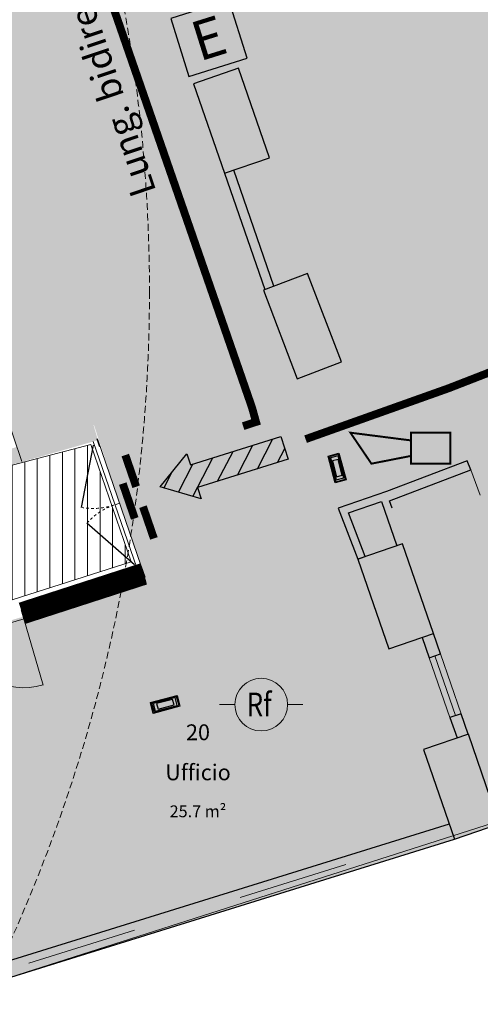
# Model space of a CAD drawing. Units: millimetres. Extents: x 69317 to 86113, y 1285 to 11822.
# Drawn here: x 74638 to 75221, y 6738 to 7983 of the extents above; entities that cross this region are included whole.
import ezdxf
from ezdxf.enums import TextEntityAlignment as Align

# ---------------------------------------------------------------- set-up
doc = ezdxf.new("R2010")
doc.units = ezdxf.units.MM
doc.linetypes.add('HIDDEN', pattern=[0.375, 0.25, -0.125])
doc.linetypes.add('Tratto_2_', pattern=[6.35, 3.175, -3.175])
doc.layers.add('00_ELT_RivFumiAmbiente', color=7, linetype='Continuous', lineweight=20, true_color=0xef0000)
for name, color, linetype, lineweight in [('A-AREA-IDEN', 7, 'Continuous', 9), ('A-DETL-GENF-HDLN', 9, 'Tratto_2_', 9), ('FREC-US', 3, 'Continuous', 30), ('linee muri', 250, 'Continuous', 9), ('proiezioni', 254, 'Continuous', 9), ('R-FUMO', 124, 'Continuous', 30), ('REI_60', 140, 'Continuous', 0)]:
    doc.layers.add(name, color=color, linetype=linetype, lineweight=lineweight)
for name, color, linetype in [('Antincendio', 100, 'Continuous'), ('ESTINTORI', 1, 'Continuous'), ('Legenda', 7, 'Continuous')]:
    doc.layers.add(name, color=color, linetype=linetype)
doc.layers.add('luci emerg', color=7, linetype='Continuous', true_color=0xef0000)
doc.layers.add('muri', color=253, linetype='Continuous', plot=False)
doc.styles.add('Arial', font='arial.ttf', dxfattribs={"height": 150})
doc.styles.add('Arial_1', font='arial.ttf', dxfattribs={"height": 200})
doc.styles.add('Arial_3', font='arial.ttf', dxfattribs={"height": 220})
doc.styles.add('ROMAND', font='romand.shx', dxfattribs={"width": 0.8, "height": 0.4})
doc.styles.get("Standard").update_dxf_attribs({"font": 'arial.ttf'})

# ---------------------------------------------------------------- blocks, each defined once
blk = doc.blocks.new('ESTI')
at = {"layer": 'ESTINTORI'}
blk.add_lwpolyline([(-1.93, 1.923), (-1.93, -1.923), (1.93, -1.923), (1.93, 1.923)], close=True, dxfattribs=at)
at = {"layer": 'ESTINTORI', "insert": (-1.019, 1.269), "char_height": 2.5, "attachment_point": 1}
blk.add_mtext_dynamic_manual_height_columns('E', width=0.37857, gutter_width=12.5, heights=[0], dxfattribs=at)
blk = doc.blocks.new('BAD')
at = {"layer": 'R-FUMO', "const_width": 0.25}
blk.add_lwpolyline([(-5, -0.98), (-5, -1.96), (0, -1.96), (0, 1.96), (-5, 1.96), (-5, 0.98), (-12.66, 1.96), (-10, -1.96), (-5, -0.98), (-5, 0.98)], dxfattribs=at)
blk = doc.blocks.new('RivelFumi')
at = {"color": 0}
for p, q in [((-26.3, 0), (-16.65, 0)), ((16.65, 0), (26.3, 0))]:
    blk.add_line(p, q, dxfattribs=at)
blk.add_circle((0, 0), 16.65, dxfattribs=at)
at = {"color": 0, "linetype": 'Continuous', "style": 'ROMAND', "width": 0.8}
blk.add_text('Rf', height=15, dxfattribs=at).set_placement((-9.19, -7.39))
at = {"style": 'Arial'}
blk.add_attdef('NOTASX', text='', height=8.96, dxfattribs=at).set_placement((-23.68, -13.39), align=Align.RIGHT)
blk.add_attdef('NOTADX', (24.51, -13.39), '', height=8.96, dxfattribs=at)
at = {"style": 'Arial', "flags": 1}
blk.add_attdef('CODICE', text='', height=8.96, dxfattribs=at).set_placement((-1.49, -34.51), align=Align.CENTER)
blk = doc.blocks.new('emerg')
at = {"layer": 'luci emerg'}
for points in [[(72323.8, 6818.9), (72358.8, 6818.1), (72358.4, 6804), (72323.5, 6804.8), (72323.8, 6818.9)], [(72325, 6817.8), (72324.7, 6805.8), (72357.5, 6805.1), (72357.7, 6817.1)], [(72325, 6817.8), (72357.7, 6817.1)], [(72355.5, 6816.2), (72326.8, 6816.9), (72326.6, 6806.8), (72355.3, 6806.1), (72355.5, 6816.2)], [(72351.7, 6815.1), (72331, 6815.6), (72330.8, 6808.2), (72351.6, 6807.7), (72351.7, 6815.1)]]:
    blk.add_lwpolyline(points, dxfattribs=at)
blk = doc.blocks.new('*X0')
at = {"color": 0}
for p, q in [((39, -1028), (202, -866)), ((198, -1134), (481, -851)), ((357, -1240), (746, -851)), ((712, -1151), (1012, -851)), ((977, -1151), (1277, -851)), ((1242, -1151), (1542, -851)), ((1507, -1151), (1648, -1010))]:
    blk.add_line(p, q, dxfattribs=at)
blk = doc.blocks.new('FUSO')
at = {"layer": 'FREC-US'}
blk.add_lwpolyline([(0, 0), (4.5, 3), (4.5, 1.5), (16.5, 1.5), (16.5, -1.5), (4.5, -1.5), (4.5, -3)], close=True, dxfattribs=at)
at = {"layer": 'FREC-US', "xscale": 0.01, "yscale": 0.01, "zscale": 0.01}
blk.add_blockref('*X0', (0.02, 10.01), dxfattribs=at)

msp = doc.modelspace()

# ---------------------------------------------------------------- hatches: boundary and pattern name
at = {"layer": 'Antincendio'}
h = msp.add_hatch(dxfattribs=at)
h.set_pattern_fill('DOTS', color=251, scale=10, angle=45)
h.set_pattern_definition([(45, (-0.935, 2.803), (-5.61266, 16.8379802), [0, -15.875])])
h.paths.add_polyline_path([(74634.3, 7442.6), (74731.7, 7470.7), (74797.9, 7270.1), (74703.2, 7238.8), (74701.1, 7245.1), (74497.6, 7186), (74544.7, 7019.1), (74503.7, 7007.8), (74541.2, 6872.2), (74581.3, 6886.8), (74613.3, 6771.2), (75297.2, 6989.3), (75755.1, 7163.5), (76118.2, 7319.1), (76458, 7483.2), (76833.3, 7673.8), (77310.7, 7952.1), (77296.1, 7977.1), (77699.2, 8225.5), (77502.4, 8526.7), (78015.7, 8889.8), (77476.7, 9582.3), (77359.4, 9491), (77175.4, 9722.6), (76739.4, 9424), (77231.5, 8648.3), (76851.6, 8407.4), (76742.7, 8581.5), (76934.1, 8694.9), (76718.4, 9058.3), (76042.7, 8672), (75325.5, 8338.8), (75112.2, 8850.9), (74684.4, 8669.8), (74721.9, 8574.8), (74667.1, 8552), (74640.5, 8631.8), (74009.2, 8450.8), (74127.5, 8000), (74279.9, 8041.5), (74402.1, 7599.5), (74565.6, 7645.6)])
at = {"layer": 'linee muri'}
h = msp.add_hatch(dxfattribs=at)
h.set_pattern_fill('ANSI31', color=40, scale=5, angle=45)
h.paths.add_polyline_path([(74429.8, 7186.3), (74778.7, 7297.6), (74728, 7445.9), (74211, 7310.1), (74069.9, 7918.7), (73924.4, 7876.6), (74074.3, 7258.8), (73548.9, 7157.4), (73577, 6992), (74106.4, 7092.2)])
at = {"layer": 'muri'}
for points in [[(74947.8, 7641.9), (74959.5, 7646.3), (74908.8, 7793.2), (74897, 7789.1), (74946.1, 7646.9)], [(75053.9, 7359.5), (75105, 7377.1), (75101.7, 7386.5), (75050.4, 7368.8)], [(75114.9, 7317.7), (75122.5, 7320.3), (75106.9, 7364.7), (75109, 7365.4), (75105, 7377.1), (75095.5, 7373.8), (75114, 7320.3)], [(75065.5, 7300.9), (75074.9, 7304.4), (75050.4, 7368.8), (75040.9, 7365.5)], [(75182.1, 7100.4), (75196.3, 7105.3), (75170.2, 7181), (75156, 7176.1), (75172.6, 7128.1)], [(74614.2, 6768.3), (75187.8, 6946.6), (75181.3, 6965.5), (74608.9, 6787.6)]]:
    msp.add_hatch(color=256, dxfattribs=at).paths.add_polyline_path(points, flags=0)
h = msp.add_hatch(color=256, dxfattribs=at)
h.paths.add_polyline_path([(75105.8, 7374.7), (75208.5, 7413.8), (75204, 7425.4), (75101.7, 7386.5), (75105, 7377.1)], flags=0)
h.paths.add_polyline_path([(75321.6, 7456.8), (75641.7, 7578.6), (75637.2, 7590.3), (75317.1, 7468.5)], flags=0)
h = msp.add_hatch(color=256, dxfattribs=at)
h.paths.add_polyline_path([(75191.1, 7074.6), (75205.2, 7079.6), (75196.3, 7105.3), (75182.1, 7100.4), (75189.4, 7079.6)], flags=0)
h.paths.add_polyline_path([(75156, 7176.1), (75170.2, 7181), (75161.3, 7206.8), (75147.1, 7201.9), (75152.2, 7187.3)], flags=0)
at = {"layer": 'REI_60'}
for points in [[(74897, 7789.1), (74953.7, 7808.7), (74914.5, 7922.1), (74857.8, 7902.5)], [(74988.7, 7529), (75044.8, 7550.4), (75002.1, 7662.5), (74946.1, 7641.2)], [(75104.7, 7187.3), (75161.4, 7206.8), (75122.3, 7320.3), (75065.6, 7300.7)], [(75187.8, 6946.6), (75244.5, 6966.1), (75205.4, 7079.6), (75148.7, 7060)]]:
    msp.add_hatch(color=256, dxfattribs=at).paths.add_polyline_path(points, flags=0)
h = msp.add_hatch(color=256, dxfattribs=at)
h.paths.add_polyline_path([(74516.4, 7403.5), (74512, 7402.3), (74510.4, 7408.1), (74394.4, 7376), (74399.1, 7359.1), (74399.7, 7356.7), (74520.1, 7390.1)])
h.paths.add_polyline_path([(74596.2, 7431.9), (74597.8, 7426.1), (74593.5, 7424.9), (74597.2, 7411.4), (74736.8, 7451.4), (74731.2, 7470.7)])

# ---------------------------------------------------------------- linework, layer by layer
at = {"layer": 'A-DETL-GENF-HDLN'}
for centre, start, end in [((74730.9, 7445), 259.0455, 289.0455), ((74783.1, 7293.7), 109.0455, 139.0455)]:
    msp.add_arc(centre, 80, start, end, dxfattribs=at)
at = {"layer": 'FREC-US', "color": 74, "const_width": 10}
for points in [[(74544, 8611.5), (74931.7, 7492.8), (74936.8, 7474.5), (74920.5, 7469.2)], [(77162.4, 8455.4), (76425, 8039.9), (75789.8, 7754.2), (75180.4, 7517.1), (74999.5, 7452.7)]]:
    msp.add_lwpolyline(points, dxfattribs=at)
at = {"layer": 'FREC-US', "color": 74}
for points in [[(74924.7, 7453.2), (74903.1, 7464.3), (74915.8, 7485.1)], [(75005, 7437), (74982.5, 7446.3), (74993.4, 7468)]]:
    msp.add_solid(points, dxfattribs=at)
at = {"layer": 'linee muri', "lineweight": 30}
for p, q in [((74914.5, 7922.1), (74857.8, 7902.5)), ((74953.7, 7808.7), (74914.5, 7922.1)), ((74857.8, 7902.5), (74897, 7789.1)), ((74897, 7789.1), (74953.7, 7808.7)), ((74897, 7789.1), (74947.8, 7641.9)), ((74959.5, 7646.3), (74908.8, 7793.2)), ((75002.1, 7662.5), (74946.1, 7641.2)), ((75044.8, 7550.4), (75002.1, 7662.5)), ((74946.1, 7641.2), (74988.7, 7529)), ((74988.7, 7529), (75044.8, 7550.4)), ((74739.4, 7443.2), (74736, 7453.1)), ((75204, 7425.4), (75101.7, 7386.5)), ((75105.8, 7374.7), (75208.5, 7413.8)), ((75208.5, 7413.8), (75204, 7425.4)), ((75101.7, 7386.5), (75040.9, 7365.5)), ((75101.7, 7386.5), (75101.7, 7386.5)), ((75040.9, 7365.5), (75065.5, 7300.9)), ((75053.9, 7359.5), (75095.5, 7373.8)), ((75095.5, 7373.8), (75114.9, 7317.7)), ((75109, 7365.4), (75105.8, 7374.7)), ((75074.9, 7304.4), (75053.9, 7359.5)), ((75122.3, 7320.3), (75065.6, 7300.7)), ((75161.4, 7206.8), (75122.3, 7320.3)), ((75122.3, 7320.3), (75122.5, 7320.3)), ((75065.5, 7300.9), (75074.9, 7304.4)), ((74791.7, 7291.9), (74783.1, 7289)), ((74796.6, 7277.6), (74791.7, 7291.9)), ((75065.6, 7300.7), (75104.7, 7187.3)), ((74794.4, 7282.1), (74687.8, 7251.2)), ((74778.9, 7282.8), (74782.2, 7273.4)), ((74797.9, 7270.1), (74794.4, 7282.1)), ((74643.1, 7225.2), (74797.9, 7270.1)), ((74673.4, 7247), (74639.6, 7237.2)), ((74639.6, 7237.2), (74643.1, 7225.2)), ((75104.7, 7187.3), (75161.4, 7206.8)), ((75147.1, 7201.9), (75156, 7176.1)), ((75170.2, 7181), (75161.3, 7206.8)), ((75156, 7176.1), (75170.2, 7181)), ((75196.3, 7105.3), (75182.1, 7100.4)), ((75205.2, 7079.5), (75196.3, 7105.3)), ((75182.1, 7100.4), (75191.1, 7074.6)), ((75205.4, 7079.6), (75148.7, 7060)), ((75244.5, 6966.1), (75205.4, 7079.6)), ((75148.7, 7060), (75187.8, 6946.6)), ((75181.3, 6965.5), (74608.9, 6787.6)), ((75187.8, 6946.6), (75244.5, 6966.1)), ((74614.2, 6768.3), (75187.8, 6946.6))]:
    msp.add_line(p, q, dxfattribs=at)
at = {"layer": 'linee muri'}
for p, q in [((75189.2, 7102.9), (75163.1, 7178.5)), ((75170.2, 7181), (75196.3, 7105.3)), ((75182.1, 7100.4), (75156, 7176.1)), ((75050.6, 6914.4), (74916.9, 6872.8)), ((74783.2, 6831.3), (74649.5, 6789.8))]:
    msp.add_line(p, q, dxfattribs=at)
at = {"layer": 'linee muri', "color": 252}
for points in [[(74640.4, 7424.5), (74566.5, 7642.8), (74403.1, 7596.7), (74280.8, 8038.7), (74128.4, 7997.2), (74010.1, 8448), (74641.4, 8629), (74668.1, 8549.1), (74722.9, 8572), (74685.4, 8667), (75113.1, 8848.1), (75326.4, 8336)], [(75298.1, 6986.5), (74614.2, 6768.3), (74582.2, 6884), (74542.2, 6869.4), (74504.7, 7005), (74545.6, 7016.3), (74498.6, 7183.2), (74643.4, 7225.3)]]:
    msp.add_lwpolyline(points, dxfattribs=at)
at = {"layer": 'linee muri', "color": 40}
msp.add_lwpolyline([(74429.8, 7186.3), (74429.8, 7186.3), (74778.7, 7297.6), (74728, 7445.9), (74211, 7310.1), (74069.9, 7918.7), (73924.4, 7876.6), (74074.3, 7258.8), (73548.9, 7157.4), (73577, 6992), (74106.4, 7092.2), (74106.4, 7092.2)], close=True, dxfattribs=at)
at = {"layer": 'linee muri', "color": 1, "linetype": 'HIDDEN', "ltscale": 35}
for centre in [(74703.4, 8511.8), (72802, 7639)]:
    msp.add_circle(centre, 2000, dxfattribs=at)
at = {"layer": 'linee muri', "lineweight": 30}
msp.add_arc((71749.9, 16983.8), 10857.1, 270.68076, 302.32463, dxfattribs=at)
at = {"layer": 'proiezioni'}
for p, q in [((74736.5, 7451.7), (74791.7, 7291.9)), ((74730.8, 7449.7), (74786, 7290)), ((75208.5, 7413.8), (75220.5, 7382)), ((74764.1, 7371.8), (74758.4, 7369.8)), ((74643.1, 7225.2), (74667.4, 7141.6))]:
    msp.add_line(p, q, dxfattribs=at)
at = {"layer": 'proiezioni', "lineweight": 30}
for p, q in [((74730.9, 7445), (74715.7, 7366.4)), ((74783.1, 7293.7), (74722.7, 7346.2)), ((74778.9, 7282.8), (74784.6, 7284.7))]:
    msp.add_line(p, q, dxfattribs=at)
at = {"layer": 'proiezioni'}
msp.add_arc((74643.1, 7225.2), 87, 196.1822, 286.1822, dxfattribs=at)
at = {"layer": 'REI_60', "linetype": 'Continuous', "lineweight": 0, "const_width": 10, "flags": 128}
for points in [[(74771.4, 7432.6), (74785.2, 7392.5)], [(74768.2, 7396.5), (74783.4, 7352.4)], [(74793.8, 7367.3), (74807.6, 7327.1)]]:
    msp.add_lwpolyline(points, dxfattribs=at)
at = {"layer": 'REI_60', "const_width": 28}
msp.add_lwpolyline([(74794.4, 7282.1), (74794.4, 7282.1), (74641, 7232.4)], dxfattribs=at)

# ---------------------------------------------------------------- block references
at = {"color": 1}
for p, rotation in [((48556.9, 75079.5), 285.9957506244836), ((7296, -19713.6), 16.29084715863554)]:
    msp.add_blockref('emerg', p, dxfattribs=dict(at, rotation=rotation))
at = {"layer": '00_ELT_RivFumiAmbiente', "xscale": 2, "yscale": 2, "zscale": 2}
msp.add_blockref('RivelFumi', (74943.4, 7116.8), dxfattribs=at)
at = {"layer": 'FREC-US', "xscale": 10, "yscale": 10, "zscale": 10, "rotation": 17.49881562468666}
msp.add_blockref('FUSO', (74815.5, 7392.2), dxfattribs=at)
at = {"layer": 'Legenda', "xscale": 20, "yscale": 20, "zscale": 20, "rotation": 17.39201360556214}
msp.add_blockref('ESTI', (74877.2, 7960), dxfattribs=at)
at = {"layer": 'R-FUMO', "xscale": 10, "yscale": 10, "zscale": 10}
msp.add_blockref('BAD', (75182.8, 7441.3), dxfattribs=at)

# ---------------------------------------------------------------- texts
at = {"layer": 'A-AREA-IDEN', "attachment_point": 2, "line_spacing_factor": 0.941778}
for s, insert, char_height, width, style in [('20', (74863.4, 7091.8), 20, 37.218, 'Arial_1'), ('Ufficio', (74863.4, 7041.1), 20, 191.229, 'Arial_1'), ('25.7 m²', (74863.4, 6989.3), 15, 84.843, 'Arial')]:
    msp.add_mtext(s, dxfattribs=dict(at, insert=insert, char_height=char_height, width=width, style=style))
at = {"layer": 'FREC-US', "color": 82, "style": 'Arial_3'}
msp.add_text('Lung. bidirezionale 15 ml', height=33, rotation=108.5765, dxfattribs=at).set_placement((74810.9, 7766.4))

doc.saveas('drawing.dxf')
